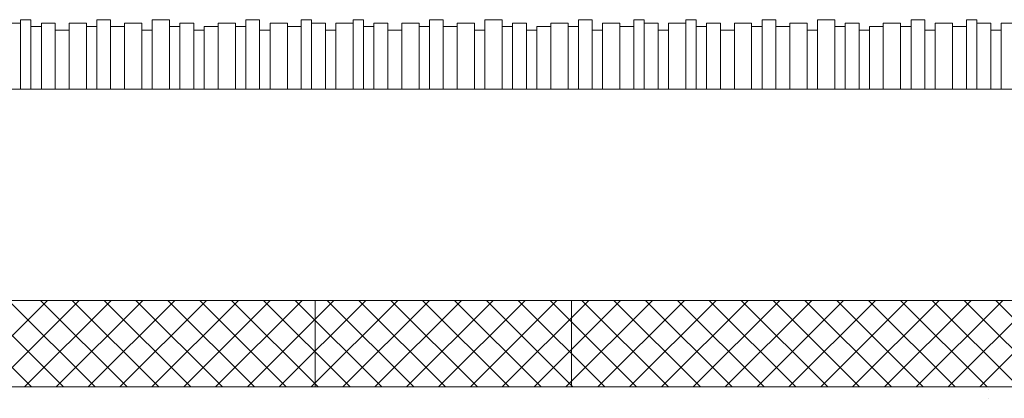
# Model space of a CAD drawing. Units: inches. Extents: x -101 to 311, y 6 to 290.
# Drawn here: x -22 to 6, y 67 to 78 of the extents above; entities that cross this region are included whole.
import ezdxf

# ---------------------------------------------------------------- set-up
doc = ezdxf.new("R2010")
doc.units = ezdxf.units.IN
doc.header["$MEASUREMENT"] = 0
doc.layers.add('Calque 4', color=7, linetype='Continuous')

msp = doc.modelspace()

# ---------------------------------------------------------------- linework, layer by layer
at = {"layer": 'Calque 4', "color": 253, "lineweight": 9}
for points in [[(-22.643, 77.46), (-22.143, 77.46)], [(-22.143, 75.559), (-22.143, 77.559)], [(-22.143, 77.559), (-21.843, 77.559)], [(-21.843, 77.559), (-21.843, 75.559)], [(-21.843, 77.359), (-21.543, 77.359)], [(-21.543, 75.559), (-21.543, 77.46)], [(-21.543, 77.46), (-21.144, 77.46)], [(-21.144, 77.46), (-21.144, 75.559)], [(-20.743, 75.559), (-20.743, 77.46)], [(-20.743, 77.46), (-20.243, 77.46)], [(-20.243, 77.46), (-20.243, 75.559)], [(-20.243, 77.359), (-19.943, 77.359)], [(-19.943, 75.559), (-19.943, 77.559)], [(-19.943, 77.559), (-19.544, 77.559)], [(-19.544, 77.559), (-19.544, 75.559)], [(-19.544, 77.359), (-19.145, 77.359)], [(-19.145, 75.559), (-19.145, 77.46)], [(-19.145, 77.46), (-18.643, 77.46)], [(-18.643, 77.46), (-18.643, 75.559)], [(-18.343, 75.559), (-18.343, 77.559)], [(-18.343, 77.559), (-17.844, 77.559)], [(-17.844, 77.559), (-17.844, 75.559)], [(-17.844, 77.359), (-17.543, 77.359)], [(-17.543, 75.559), (-17.543, 77.46)], [(-17.543, 77.46), (-17.143, 77.46)], [(-17.143, 77.46), (-17.143, 75.559)], [(-16.843, 75.559), (-16.843, 77.359)], [(-16.843, 77.359), (-16.443, 77.359)], [(-16.443, 75.559), (-16.443, 77.46)], [(-16.443, 77.46), (-15.944, 77.46)], [(-15.944, 77.46), (-15.944, 75.559)], [(-15.944, 77.359), (-15.644, 77.359)], [(-15.644, 75.559), (-15.644, 77.559)], [(-15.644, 77.559), (-15.244, 77.559)], [(-15.244, 77.559), (-15.244, 75.559)], [(-14.944, 75.559), (-14.944, 77.46)], [(-14.944, 77.46), (-14.444, 77.46)], [(-14.444, 77.46), (-14.444, 75.559)], [(-14.444, 77.359), (-14.044, 77.359)], [(-14.044, 75.559), (-14.044, 77.559)], [(-14.044, 77.559), (-13.744, 77.559)], [(-13.744, 77.559), (-13.744, 75.559)], [(-13.744, 77.46), (-13.344, 77.46)], [(-13.344, 77.46), (-13.344, 75.559)], [(-13.044, 75.559), (-13.044, 77.46)], [(-13.044, 77.46), (-12.544, 77.46)], [(-12.544, 75.559), (-12.544, 77.559)], [(-12.544, 77.559), (-12.244, 77.559)], [(-12.244, 77.559), (-12.244, 75.559)], [(-12.244, 77.359), (-11.944, 77.359)], [(-11.944, 75.559), (-11.944, 77.46)], [(-11.944, 77.46), (-11.544, 77.46)], [(-11.544, 77.46), (-11.544, 75.559)], [(-11.144, 75.559), (-11.144, 77.46)], [(-11.144, 77.46), (-10.644, 77.46)], [(-10.644, 77.46), (-10.644, 75.559)], [(-10.644, 77.359), (-10.344, 77.359)], [(-10.344, 75.559), (-10.344, 77.559)], [(-10.344, 77.559), (-9.944, 77.559)], [(-9.944, 77.559), (-9.944, 75.559)], [(-9.944, 77.359), (-9.546, 77.359)], [(-9.546, 75.559), (-9.546, 77.46)], [(-9.546, 77.46), (-9.044, 77.46)], [(-9.044, 77.46), (-9.044, 75.559)], [(-8.744, 75.559), (-8.744, 77.559)], [(-8.744, 77.559), (-8.244, 77.559)], [(-8.244, 77.559), (-8.244, 75.559)], [(-8.244, 77.359), (-7.944, 77.359)], [(-7.944, 75.559), (-7.944, 77.46)], [(-7.944, 77.46), (-7.544, 77.46)], [(-7.544, 77.46), (-7.544, 75.559)], [(-7.244, 75.559), (-7.244, 77.359)], [(-7.244, 77.359), (-6.844, 77.359)], [(-6.844, 75.559), (-6.844, 77.46)], [(-6.844, 77.46), (-6.344, 77.46)], [(-6.344, 77.46), (-6.344, 75.559)], [(-6.344, 77.359), (-6.044, 77.359)], [(-6.044, 75.559), (-6.044, 77.559)], [(-6.044, 77.559), (-5.644, 77.559)], [(-5.644, 77.559), (-5.644, 75.559)], [(-5.344, 75.559), (-5.344, 77.46)], [(-5.344, 77.46), (-4.844, 77.46)], [(-4.844, 77.46), (-4.844, 75.559)], [(-4.844, 77.359), (-4.444, 77.359)], [(-4.444, 75.559), (-4.444, 77.559)], [(-4.444, 77.559), (-4.144, 77.559)], [(-4.144, 77.559), (-4.144, 75.559)], [(-4.144, 77.46), (-3.744, 77.46)], [(-3.744, 77.46), (-3.744, 75.559)], [(-3.444, 75.559), (-3.444, 77.46)], [(-3.444, 77.46), (-2.945, 77.46)], [(-2.945, 75.559), (-2.945, 77.559)], [(-2.945, 77.559), (-2.644, 77.559)], [(-2.644, 77.559), (-2.644, 75.559)], [(-2.644, 77.359), (-2.344, 77.359)], [(-2.344, 75.559), (-2.344, 77.46)], [(-2.344, 77.46), (-1.944, 77.46)], [(-1.944, 77.46), (-1.944, 75.559)], [(-1.544, 75.559), (-1.544, 77.46)], [(-1.544, 77.46), (-1.045, 77.46)], [(-1.045, 77.46), (-1.045, 75.559)], [(-1.045, 77.359), (-0.744, 77.359)], [(-0.744, 75.559), (-0.744, 77.559)], [(-0.744, 77.559), (-0.345, 77.559)], [(-0.345, 77.559), (-0.345, 75.559)], [(-0.345, 77.359), (0.053, 77.359)], [(0.053, 75.559), (0.053, 77.46)], [(0.053, 77.46), (0.556, 77.46)], [(0.556, 77.46), (0.556, 75.559)], [(0.855, 75.559), (0.855, 77.559)], [(0.855, 77.559), (1.355, 77.559)], [(1.355, 77.559), (1.355, 75.559)], [(1.355, 77.359), (1.655, 77.359)], [(1.655, 75.559), (1.655, 77.46)], [(1.655, 77.46), (2.055, 77.46)], [(2.055, 77.46), (2.055, 75.559)], [(2.355, 75.559), (2.355, 77.359)], [(2.355, 77.359), (2.755, 77.359)], [(2.755, 75.559), (2.755, 77.46)], [(2.755, 77.46), (3.255, 77.46)], [(3.255, 77.46), (3.255, 75.559)], [(3.255, 77.359), (3.555, 77.359)], [(3.555, 75.559), (3.555, 77.559)], [(3.555, 77.559), (3.955, 77.559)], [(3.955, 77.559), (3.955, 75.559)], [(4.255, 75.559), (4.255, 77.46)], [(4.255, 77.46), (4.755, 77.46)], [(4.755, 77.46), (4.755, 75.559)], [(4.755, 77.359), (5.155, 77.359)], [(5.155, 75.559), (5.155, 77.559)], [(5.155, 77.559), (5.455, 77.559)], [(5.455, 77.559), (5.455, 75.559)], [(5.455, 77.46), (5.855, 77.46)], [(5.855, 77.46), (5.855, 75.559)], [(6.155, 75.559), (6.155, 77.46)], [(6.155, 77.46), (6.655, 77.46)], [(-21.144, 77.259), (-20.743, 77.259)], [(-18.643, 77.259), (-18.343, 77.259)], [(-17.143, 77.259), (-16.843, 77.259)], [(-15.244, 77.259), (-14.944, 77.259)], [(-13.344, 77.259), (-13.044, 77.259)], [(-11.544, 77.259), (-11.144, 77.259)], [(-9.044, 77.259), (-8.744, 77.259)], [(-7.544, 77.259), (-7.244, 77.259)], [(-5.644, 77.259), (-5.344, 77.259)], [(-3.744, 77.259), (-3.444, 77.259)], [(-1.944, 77.259), (-1.544, 77.259)], [(0.556, 77.259), (0.855, 77.259)], [(2.055, 77.259), (2.355, 77.259)], [(3.955, 77.259), (4.255, 77.259)], [(5.855, 77.259), (6.155, 77.259)], [(-29.443, 75.559), (9.555, 75.559)], [(9.555, 69.459), (-29.443, 69.459)], [(-21.827, 66.96), (-24.327, 69.459)], [(-21.37, 69.459), (-23.87, 66.96)], [(-20.908, 66.96), (-23.408, 69.459)], [(-20.451, 69.459), (-22.951, 66.96)], [(-19.989, 66.96), (-22.489, 69.459)], [(-19.532, 69.459), (-22.032, 66.96)], [(-19.07, 66.96), (-21.569, 69.459)], [(-18.612, 69.459), (-21.113, 66.96)], [(-18.15, 66.96), (-20.65, 69.459)], [(-17.694, 69.459), (-20.193, 66.96)], [(-17.231, 66.96), (-19.731, 69.459)], [(-16.774, 69.459), (-19.274, 66.96)], [(-16.312, 66.96), (-18.812, 69.459)], [(-15.855, 69.459), (-18.355, 66.96)], [(-15.393, 66.96), (-17.893, 69.459)], [(-14.936, 69.459), (-17.436, 66.96)], [(-14.474, 66.96), (-16.973, 69.459)], [(-14.017, 69.459), (-16.517, 66.96)], [(-13.554, 66.96), (-16.054, 69.459)], [(-13.098, 69.459), (-15.597, 66.96)], [(-12.635, 66.96), (-15.135, 69.459)], [(-12.178, 69.459), (-14.678, 66.96)], [(-11.716, 66.96), (-14.216, 69.459)], [(-11.259, 69.459), (-13.759, 66.96)], [(-6.244, 69.459), (-13.644, 69.459)], [(-13.644, 69.459), (-13.644, 66.96)], [(-10.797, 66.96), (-13.297, 69.459)], [(-10.34, 69.459), (-12.84, 66.96)], [(-9.878, 66.96), (-12.378, 69.459)], [(-9.421, 69.459), (-11.92, 66.96)], [(-8.959, 66.96), (-11.458, 69.459)], [(-8.501, 69.459), (-11.002, 66.96)], [(-8.039, 66.96), (-10.539, 69.459)], [(-7.582, 69.459), (-10.082, 66.96)], [(-7.12, 66.96), (-9.62, 69.459)], [(-6.663, 69.459), (-9.163, 66.96)], [(-6.201, 66.96), (-8.701, 69.459)], [(-5.744, 69.459), (-8.244, 66.96)], [(-5.282, 66.96), (-7.782, 69.459)], [(-4.825, 69.459), (-7.325, 66.96)], [(-4.363, 66.96), (-6.862, 69.459)], [(-3.906, 69.459), (-6.405, 66.96)], [(-6.244, 69.459), (-6.244, 66.96)], [(-3.443, 66.96), (-5.943, 69.459)], [(-2.986, 69.459), (-5.486, 66.96)], [(-2.524, 66.96), (-5.024, 69.459)], [(-2.067, 69.459), (-4.567, 66.96)], [(-1.605, 66.96), (-4.105, 69.459)], [(-1.148, 69.459), (-3.648, 66.96)], [(-0.686, 66.96), (-3.186, 69.459)], [(-0.229, 69.459), (-2.729, 66.96)], [(0.234, 66.96), (-2.267, 69.459)], [(0.69, 69.459), (-1.809, 66.96)], [(1.153, 66.96), (-1.347, 69.459)], [(1.61, 69.459), (-0.89, 66.96)], [(2.072, 66.96), (-0.428, 69.459)], [(2.529, 69.459), (0.029, 66.96)], [(2.991, 66.96), (0.491, 69.459)], [(3.448, 69.459), (0.948, 66.96)], [(3.91, 66.96), (1.41, 69.459)], [(4.367, 69.459), (1.867, 66.96)], [(4.829, 66.96), (2.33, 69.459)], [(5.287, 69.459), (2.786, 66.96)], [(5.749, 66.96), (3.249, 69.459)], [(6.206, 69.459), (3.706, 66.96)], [(6.668, 66.96), (4.168, 69.459)], [(7.125, 69.459), (4.625, 66.96)], [(7.587, 66.96), (5.087, 69.459)], [(8.044, 69.459), (5.544, 66.96)], [(8.506, 66.96), (6.006, 69.459)], [(-13.644, 67.075), (-13.759, 66.96)], [(-29.443, 66.96), (117.843, 66.96)], [(-13.644, 66.96), (-6.244, 66.96)], [(-13.644, 66.96), (-6.244, 66.96)], [(-13.644, 66.96), (-6.244, 66.96)], [(-13.644, 66.96), (-6.244, 66.96)], [(-13.644, 66.96), (-13.644, 66.96)], [(-13.644, 66.96), (-13.644, 66.96)], [(-13.344, 66.96), (-13.444, 66.96)], [(-6.444, 66.96), (-6.544, 66.96)], [(-6.201, 66.96), (-6.244, 67.003)], [(-6.244, 66.96), (-6.244, 66.96)], [(-6.244, 66.96), (-6.244, 66.96)], [(5.664, 66.96), (5.539, 66.96)], [(5.789, 66.96), (5.664, 66.96)], [(5.779, 66.882), (5.779, 66.882)], [(5.779, 66.632), (5.779, 66.632)]]:
    msp.add_lwpolyline(points, dxfattribs=at)

doc.saveas('drawing.dxf')
